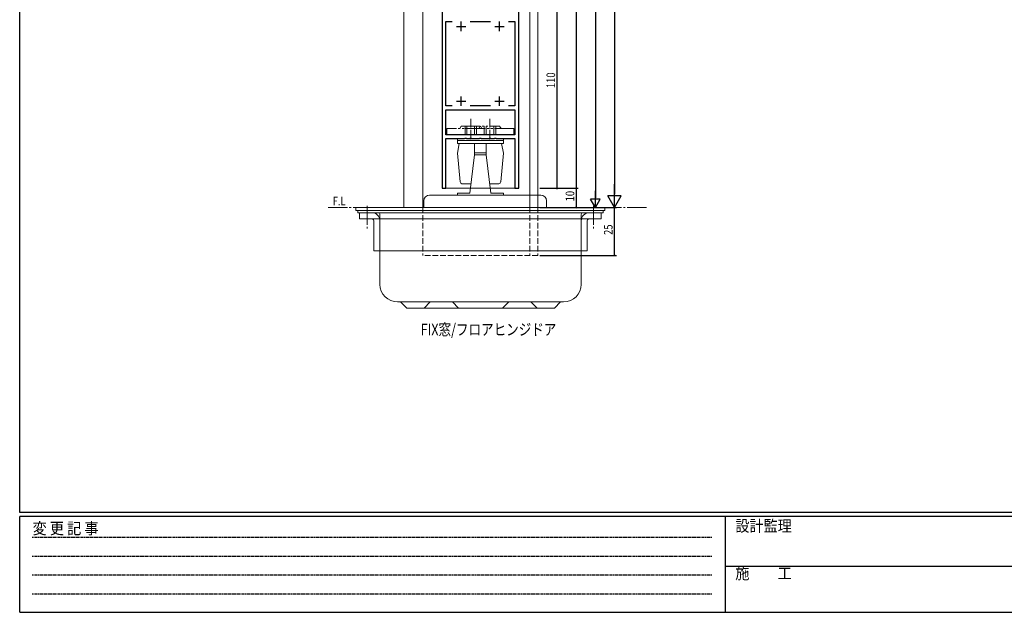
# Model space of a CAD drawing. Extents: x 0 to 1133, y 0 to 806.
# Drawn here: x 4 to 518, y 0 to 309 of the extents above; entities that cross this region are included whole.
import ezdxf

# ---------------------------------------------------------------- set-up
doc = ezdxf.new("R2010")
doc.units = 0
for name, pattern in [('HIDDEN', [0.375, 0.25, -0.125]), ('YCENTER_1', [13, 10, -1, 1, -1]), ('YDIVIDE_1', [15, 10, -1, 1, -1, 1, -1]), ('YHIDDEN_1', [4, 3, -1])]:
    doc.linetypes.add(name, pattern=pattern)
for name, color, linetype in [('USER1', 3, 'CONTINUOUS'), ('YKK_11', 7, 'CONTINUOUS'), ('YKK_12', 2, 'CONTINUOUS'), ('YKK_13', 4, 'CONTINUOUS'), ('YKK_D', 6, 'CONTINUOUS'), ('YKK_ZWAK', 7, 'CONTINUOUS')]:
    doc.layers.add(name, color=color, linetype=linetype)
doc.styles.get("Standard").update_dxf_attribs({"font": 'ROMANS.SHX', "bigfont": 'EXTFONT.SHX'})
doc.styles.add('YKK_OSSTYLE1', font='romans.shx', dxfattribs={"width": 0.9, "bigfont": 'EXTFONT.SHX'})

# ---------------------------------------------------------------- blocks, each defined once
blk = doc.blocks.new('A201')
at = {"layer": 'YKK_ZWAK', "color": 254, "linetype": 'Continuous'}
for p, q in [((21, 35), (21, 410)), ((571, 35), (21, 35)), ((544, 34), (21, 34)), ((21, 9), (21, 34)), ((205, 34), (205, 9)), ((21, 9), (544, 9))]:
    blk.add_line(p, q, dxfattribs=at)
at = {"layer": 'YKK_ZWAK', "color": 131, "linetype": 'HIDDEN'}
for p, q in [((24.28, 28.63), (201.57, 28.63)), ((24.28, 23.68), (201.57, 23.68)), ((24.28, 18.74), (201.57, 18.74)), ((24.28, 13.79), (201.57, 13.79))]:
    blk.add_line(p, q, dxfattribs=at)
at = {"layer": 'YKK_ZWAK', "color": 131, "linetype": 'Continuous'}
blk.add_line((205, 21), (297, 21), dxfattribs=at)
at = {"layer": 'YKK_ZWAK', "color": 131, "linetype": 'Continuous', "style": 'YKK_OSSTYLE1', "width": 0.9}
for s, p in [('設計監理', (207.69, 30.05)), ('変 更 記 事', (24.37, 29.39)), ('施\u3000\u3000工', (207.69, 17.68))]:
    blk.add_text(s, height=3, dxfattribs=at).set_placement(p)

msp = doc.modelspace()

# ---------------------------------------------------------------- linework, layer by layer
at = {"layer": 'YKK_11', "color": 7, "linetype": 'Continuous', "lineweight": 30, "ltscale": 0.5}
for p, q in [((224.36, 331.24), (224.36, 221.24)), ((264.36, 221.24), (264.36, 331.24)), ((226.36, 308.24), (229.64, 308.24)), ((226.36, 264.24), (226.36, 308.24)), ((234.36, 303.24), (234.36, 308.24)), ((239.08, 308.24), (249.64, 308.24)), ((254.36, 303.24), (254.36, 308.24)), ((259.08, 308.24), (262.36, 308.24)), ((262.36, 308.24), (262.36, 264.24)), ((231.86, 305.74), (236.86, 305.74)), ((251.86, 305.74), (256.86, 305.74)), ((234.36, 264.24), (234.36, 269.24)), ((254.36, 264.24), (254.36, 269.24)), ((229.64, 264.24), (226.36, 264.24)), ((229.64, 264.24), (226.36, 264.24)), ((226.36, 262.24), (262.36, 262.24)), ((226.36, 249.24), (226.36, 262.24)), ((231.86, 266.74), (236.86, 266.74)), ((249.64, 264.24), (239.08, 264.24)), ((251.86, 266.74), (256.86, 266.74)), ((262.36, 264.24), (259.08, 264.24)), ((262.36, 262.24), (262.36, 249.24)), ((262.36, 249.24), (226.36, 249.24)), ((262.36, 249.24), (226.36, 249.24)), ((226.36, 247.24), (236.15, 247.24)), ((226.36, 221.24), (226.36, 247.24)), ((236.15, 247.24), (236.34, 247.36)), ((236.34, 247.36), (236.89, 247.36)), ((236.89, 247.36), (237.07, 247.24)), ((237.07, 247.24), (238.9, 247.24)), ((238.9, 247.24), (239.09, 247.36)), ((239.09, 247.36), (239.64, 247.36)), ((239.64, 247.36), (239.82, 247.24)), ((239.82, 247.24), (243.9, 247.24)), ((243.9, 247.24), (244.09, 247.36)), ((244.09, 247.36), (244.64, 247.36)), ((244.64, 247.36), (244.82, 247.24)), ((244.82, 247.24), (248.9, 247.24)), ((248.9, 247.24), (249.09, 247.36)), ((249.09, 247.36), (249.64, 247.36)), ((249.64, 247.36), (249.82, 247.24)), ((249.82, 247.24), (251.65, 247.24)), ((251.65, 247.24), (251.84, 247.36)), ((251.84, 247.36), (252.39, 247.36)), ((252.39, 247.36), (252.57, 247.24)), ((252.57, 247.24), (262.36, 247.24)), ((262.36, 247.24), (262.36, 221.24)), ((224.36, 221.24), (226.36, 221.24)), ((262.36, 221.24), (264.36, 221.24))]:
    msp.add_line(p, q, dxfattribs=at)
at = {"layer": 'YKK_12', "color": 2, "linetype": 'Continuous', "lineweight": 13}
for p, q in [((274.36, 661.79), (274.36, 211.24)), ((204.36, 511.24), (204.36, 211.24)), ((214.36, 211.24), (214.36, 511.24)), ((270.16, 211.24), (270.16, 506.24)), ((264.36, 221.24), (264.36, 501.24)), ((224.36, 221.24), (264.36, 221.24)), ((204.36, 211.24), (214.36, 211.24))]:
    msp.add_line(p, q, dxfattribs=at)
at = {"layer": 'YKK_12', "color": 2, "linetype": 'YCENTER_1', "lineweight": 13}
for p, q in [((164.98, 211.24), (331.67, 211.24)), ((187.73, 211.24), (227.36, 211.24))]:
    msp.add_line(p, q, dxfattribs=at)
at = {"layer": 'YKK_12', "color": 2, "linetype": 'YHIDDEN_1', "lineweight": 13}
for p, q in [((214.36, 211.24), (214.36, 186.24)), ((270.16, 211.24), (270.16, 186.24)), ((274.36, 211.24), (274.36, 186.24)), ((274.36, 186.24), (214.36, 186.24))]:
    msp.add_line(p, q, dxfattribs=at)
at = {"layer": 'YKK_13', "color": 4, "linetype": 'YCENTER_1', "lineweight": 13, "ltscale": 0.5}
for p, q in [((239.36, 246.74), (239.36, 257.52)), ((249.36, 246.74), (249.36, 257.52))]:
    msp.add_line(p, q, dxfattribs=at)
at = {"layer": 'YKK_13', "color": 4, "linetype": 'YDIVIDE_1', "lineweight": 13}
for p, q in [((226.86, 252.44), (226.86, 249.24)), ((261.86, 252.44), (226.86, 252.44)), ((234.32, 253.74), (233.57, 252.44)), ((234.32, 253.74), (254.4, 253.74)), ((236.36, 249.24), (236.36, 253.74)), ((237.36, 249.24), (237.36, 253.74)), ((241.36, 249.24), (241.36, 253.74)), ((242.36, 249.24), (242.36, 253.74)), ((244.32, 253.74), (243.57, 252.44)), ((244.4, 253.74), (245.15, 252.44)), ((246.36, 249.24), (246.36, 253.74)), ((247.36, 249.24), (247.36, 253.74)), ((251.36, 249.24), (251.36, 253.74)), ((252.36, 249.24), (252.36, 253.74)), ((254.4, 253.74), (255.15, 252.44)), ((261.86, 252.44), (261.86, 249.24)), ((226.86, 249.24), (261.86, 249.24))]:
    msp.add_line(p, q, dxfattribs=at)
at = {"layer": 'YKK_13', "color": 4, "linetype": 'Continuous', "lineweight": 13}
for p, q in [((232.36, 244.64), (232.36, 247.24)), ((256.36, 244.64), (256.36, 247.24)), ((256.36, 246.24), (232.36, 246.24)), ((232.36, 244.64), (256.36, 244.64)), ((233.36, 244.64), (232.36, 239.64)), ((241.36, 244.64), (241.36, 238.74)), ((247.36, 244.64), (247.36, 238.74)), ((255.36, 244.64), (256.36, 239.64)), ((232.36, 239.64), (233.78, 224.55)), ((241.36, 238.74), (238.86, 218.74)), ((247.36, 239.74), (241.36, 239.74)), ((241.36, 238.74), (247.36, 238.74)), ((247.36, 238.74), (249.86, 218.74)), ((256.36, 239.64), (254.95, 224.55)), ((234.77, 223.64), (239.47, 223.64)), ((249.25, 223.64), (253.95, 223.64)), ((275.86, 217.74), (217.86, 217.74)), ((238.36, 218.74), (232.36, 218.74)), ((232.36, 218.74), (232.36, 217.74)), ((232.36, 218.74), (232.36, 217.74)), ((238.86, 218.74), (232.36, 218.74)), ((249.86, 218.74), (256.36, 218.74)), ((250.36, 218.74), (256.36, 218.74)), ((256.36, 218.74), (256.36, 217.74)), ((256.36, 218.74), (256.36, 217.74)), ((309.36, 211.24), (179.36, 211.24)), ((179.36, 211.24), (179.36, 209.74)), ((214.86, 214.74), (214.86, 211.24)), ((278.86, 214.74), (278.86, 211.24)), ((309.36, 211.24), (309.36, 209.74)), ((309.36, 209.74), (179.36, 209.74)), ((180.36, 209.74), (180.36, 208.54)), ((308.36, 208.54), (180.36, 208.54)), ((181.36, 208.54), (181.36, 205.34)), ((191.96, 207.54), (191.96, 171.14)), ((296.96, 207.54), (296.96, 171.14)), ((307.36, 208.54), (307.36, 205.34)), ((308.36, 209.74), (308.36, 208.54)), ((307.36, 205.34), (181.36, 205.34)), ((188.76, 204.34), (188.76, 188.54)), ((300.16, 204.34), (300.16, 188.54)), ((300.16, 188.54), (188.76, 188.54)), ((201.16, 161.94), (287.76, 161.94)), ((205.96, 158.74), (202.76, 161.94)), ((214.96, 158.74), (218.16, 161.94)), ((232.96, 158.74), (229.76, 161.94)), ((255.96, 158.74), (259.16, 161.94)), ((273.96, 158.74), (270.76, 161.94)), ((282.96, 158.74), (286.16, 161.94)), ((205.96, 158.74), (282.96, 158.74))]:
    msp.add_line(p, q, dxfattribs=at)
at = {"layer": 'YKK_13', "color": 4, "linetype": 'YCENTER_1', "lineweight": 13}
for p, q in [((185.36, 212.14), (185.36, 200.34)), ((303.36, 212.14), (303.36, 200.34))]:
    msp.add_line(p, q, dxfattribs=at)
at = {"layer": 'YKK_13', "color": 4, "linetype": 'Continuous', "lineweight": 13}
for centre, radius, start, end in [((234.77, 224.64), 1, 185.3558, 270), ((253.95, 224.64), 1, 270, 354.6442), ((217.86, 214.74), 3, 90, 180), ((275.86, 214.74), 3, 0, 90), ((187.76, 204.34), 4.2, 0, 90), ((190.96, 207.54), 1, 0, 90), ((297.96, 207.54), 1, 90, 180), ((301.16, 204.34), 4.2, 90, 180), ((187.76, 204.34), 1, 0, 90), ((301.16, 204.34), 1, 90, 180), ((201.16, 171.14), 9.2, 180, 270), ((287.76, 171.14), 9.2, 270, 0)]:
    msp.add_arc(centre, radius, start, end, dxfattribs=at)
at = {"layer": 'YKK_D', "color": 6, "linetype": 'Continuous'}
for p, q in [((314.36, 604.79), (314.36, 218.24)), ((294.36, 501.24), (294.36, 221.24)), ((304.36, 501.24), (304.36, 216.24)), ((284.36, 221.24), (284.36, 331.24)), ((275.36, 221.24), (295.36, 221.24)), ((275.36, 221.24), (285.36, 221.24)), ((275.36, 221.24), (295.36, 221.24)), ((294.36, 221.24), (294.36, 211.24)), ((275.36, 211.24), (315.36, 211.24)), ((275.36, 211.24), (305.36, 211.24)), ((275.36, 211.24), (295.36, 211.24)), ((275.36, 211.24), (315.36, 211.24)), ((314.36, 186.24), (314.36, 211.24)), ((275.36, 186.24), (315.36, 186.24))]:
    msp.add_line(p, q, dxfattribs=at)
at = {"layer": 'YKK_D', "color": 6, "lineweight": -2}
for p, q in [((314.36, 211.24), (314.36, 223.37)), ((304.36, 211.24), (304.36, 219.9)), ((317.86, 217.3), (310.86, 217.3)), ((314.36, 211.24), (310.86, 217.3)), ((314.36, 211.24), (317.86, 217.3)), ((306.86, 215.57), (301.86, 215.57)), ((304.36, 211.24), (301.86, 215.57)), ((304.36, 211.24), (306.86, 215.57))]:
    msp.add_line(p, q, dxfattribs=at)
at = {"layer": 'YKK_D', "color": 6, "linetype": 'ByBlock', "const_width": 0.85}
for points in [[(284.36, 221.35, 1), (284.36, 221.13, 1)], [(294.36, 221.35, 1), (294.36, 221.13, 1)], [(294.36, 221.13, 1), (294.36, 221.35, 1)], [(294.36, 211.35, 1), (294.36, 211.13, 1)], [(314.36, 186.35, 1), (314.36, 186.13, 1)]]:
    msp.add_lwpolyline(points, format="xyb", close=True, dxfattribs=at)

# ---------------------------------------------------------------- block references
at = {"layer": 'YKK_ZWAK', "xscale": 2, "yscale": 2, "zscale": 2}
msp.add_blockref('A201', (-38, -18), dxfattribs=at)

# ---------------------------------------------------------------- texts
at = {"layer": 'USER1', "color": 3, "linetype": 'Continuous', "lineweight": 13, "width": 0.8}
for s, height, p in [('F.L', 4.5, (167.31, 212.38)), ('FIX窓/フロアヒンジドア', 6, (213.23, 144.56))]:
    msp.add_text(s, height=height, dxfattribs=at).set_placement(p)
at = {"layer": 'YKK_D', "color": 6, "width": 0.8}
for s, p in [('110', (283.36, 273.54)), ('10', (293.36, 214.44)), ('25', (313.36, 196.94))]:
    msp.add_text(s, height=4.5, rotation=90, dxfattribs=at).set_placement(p)

doc.saveas('drawing.dxf')
